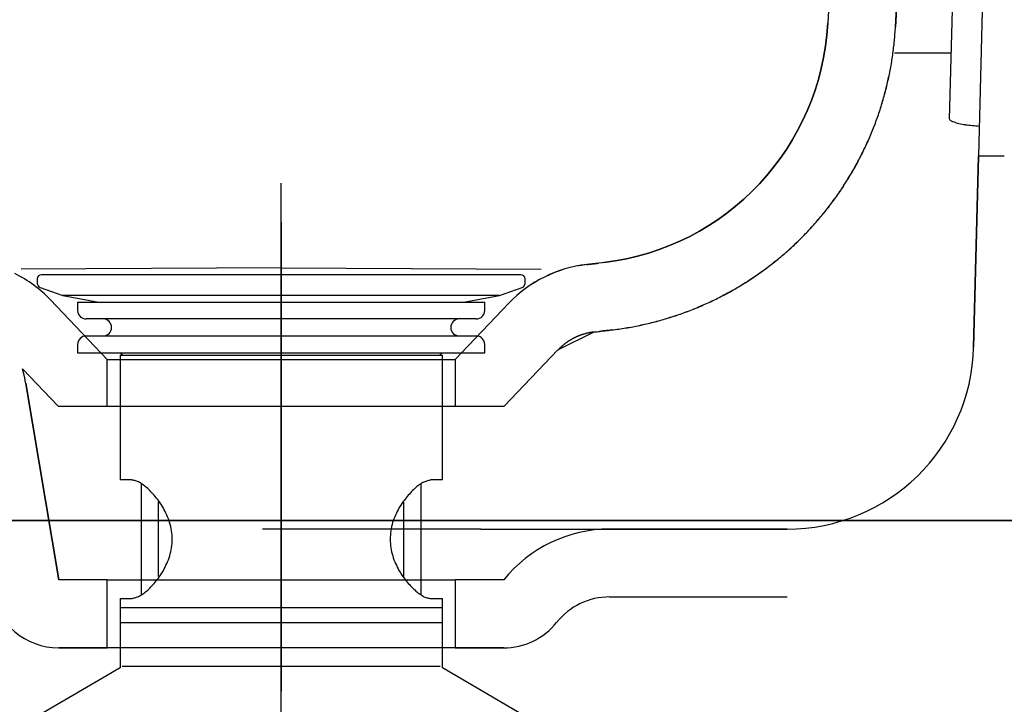
# Model space of a CAD drawing. Extents: x 56705 to 60905, y -4159 to 1780.
# Drawn here: x 58432 to 58548, y -193 to -112 of the extents above; entities that cross this region are included whole.
import ezdxf

# ---------------------------------------------------------------- set-up
doc = ezdxf.new("R2010")
doc.units = 0
doc.header["$LTSCALE"] = 10
doc.header["$PDMODE"] = 1
doc.header["$PDSIZE"] = -2
doc.linetypes.add('CENTER', pattern=[10.16, 6.35, -1.27, 1.27, -1.27])
doc.layers.get('0').update_dxf_attribs({"linetype": 'CONTINUOUS'})
doc.layers.add('1_10___-1', color=7, linetype='CONTINUOUS')

# ---------------------------------------------------------------- blocks, each defined once
blk = doc.blocks.new('____-10')
at = {"color": 5, "linetype": 'CONTINUOUS'}
for p, q in [((145.95, 243.07), (143.22, 133.8)), ((129.26, 222.22), (125.45, 149.45)), ((129.26, 222.22), (125.45, 149.45)), ((129.26, 222.22), (125.45, 149.45)), ((137.25, 221.81), (133.44, 149.03)), ((137.25, 221.81), (133.44, 149.03)), ((133.44, 149.03), (137.25, 221.81)), ((139.83, 138.15), (141.08, 188.1)), ((125.45, 149.45), (125.45, 149.45)), ((133.31, 145.98), (140.02, 145.98)), ((142.65, 111.25), (143.22, 133.8)), ((142.65, 111.25), (143.22, 133.8)), ((143.22, 133.8), (142.65, 111.25)), ((146.27, 133.8), (143.22, 133.8)), ((146.27, 133.8), (143.22, 133.8)), ((146.27, 133.8), (143.22, 133.8)), ((61.02, -142.2), (61.02, 130.58)), ((98.85, 121.21), (98.45, 121.16)), ((98.85, 121.21), (98.45, 121.16)), ((98.85, 121.21), (98.45, 121.16)), ((99.05, 121.23), (98.85, 121.21)), ((99.05, 121.23), (98.85, 121.21)), ((99.05, 121.23), (98.85, 121.21)), ((61.04, 120.62), (30.36, 120.44)), ((89.27, 119.8), (32.77, 119.8)), ((61.01, 120.62), (91.68, 120.44)), ((32.27, 119.3), (32.27, 118.78)), ((61.02, 118.78), (61.02, 119.3)), ((89.77, 118.78), (89.77, 119.3)), ((32.6, 118.31), (35.27, 117.34)), ((35.27, 117.34), (39.54, 116.58)), ((86.77, 117.34), (35.27, 117.34)), ((82.5, 116.58), (86.77, 117.34)), ((86.77, 117.34), (89.44, 118.31)), ((40.52, 109.8), (33.81, 116.83)), ((40.52, 109.8), (33.81, 116.83)), ((40.52, 109.8), (33.81, 116.83)), ((37.02, 116.58), (37.02, 115.58)), ((37.02, 116.58), (85.02, 116.58)), ((87.87, 116.45), (81.52, 109.8)), ((87.87, 116.45), (81.52, 109.8)), ((87.87, 116.45), (81.52, 109.8)), ((85.02, 115.58), (85.02, 116.58)), ((84.02, 114.58), (38.02, 114.58)), ((98.76, 113.14), (98.55, 113.12)), ((98.76, 113.14), (98.55, 113.12)), ((98.55, 113.12), (98.76, 113.14)), ((98.97, 113.17), (98.76, 113.14)), ((98.97, 113.17), (98.76, 113.14)), ((98.76, 113.14), (98.97, 113.17)), ((99.17, 113.19), (98.97, 113.17)), ((99.17, 113.19), (98.97, 113.17)), ((98.97, 113.17), (99.17, 113.19)), ((99.38, 113.21), (99.17, 113.19)), ((99.38, 113.21), (99.17, 113.19)), ((99.17, 113.19), (99.38, 113.21)), ((99.59, 113.24), (99.38, 113.21)), ((99.59, 113.24), (99.38, 113.21)), ((99.38, 113.21), (99.59, 113.24)), ((99.79, 113.26), (99.59, 113.24)), ((99.79, 113.26), (99.59, 113.24)), ((99.59, 113.24), (99.79, 113.26)), ((100, 113.29), (99.79, 113.26)), ((100, 113.29), (99.79, 113.26)), ((99.79, 113.26), (100, 113.29)), ((37.02, 111.58), (37.02, 110.58)), ((38.02, 112.58), (84.02, 112.58)), ((85.02, 110.58), (85.02, 111.58)), ((37.02, 110.58), (85.02, 110.58)), ((42.02, 110.3), (42.02, 95.6)), ((42.02, 110.3), (80.02, 110.3)), ((80.02, 95.6), (80.02, 110.3)), ((93.65, 110.93), (87.31, 104.28)), ((93.65, 110.93), (87.31, 104.28)), ((87.31, 104.28), (93.65, 110.93)), ((40.52, 109.8), (81.52, 109.8)), ((40.52, 104.28), (40.52, 109.8)), ((40.52, 104.28), (40.52, 109.8)), ((40.52, 104.28), (40.52, 109.8)), ((81.52, 109.8), (81.52, 104.28)), ((81.52, 109.8), (81.52, 104.28)), ((81.52, 109.8), (81.52, 104.28)), ((34.73, 104.28), (30.52, 108.69)), ((34.73, 104.28), (30.52, 108.69)), ((30.52, 108.69), (34.73, 104.28)), ((30.91, 106.97), (34.79, 83.8)), ((30.91, 106.97), (34.79, 83.8)), ((34.79, 83.8), (30.91, 106.97)), ((34.73, 104.28), (40.52, 104.28)), ((34.73, 104.28), (40.52, 104.28)), ((34.73, 104.28), (40.52, 104.28)), ((40.52, 104.28), (81.52, 104.28)), ((81.52, 104.28), (87.31, 104.28)), ((81.52, 104.28), (87.31, 104.28)), ((81.52, 104.28), (87.31, 104.28)), ((43.36, 95.6), (42.02, 95.6)), ((80.02, 95.6), (78.68, 95.6)), ((44.52, 95.09), (44.52, 82.04)), ((77.52, 82.11), (77.52, 95.16)), ((46.57, 84.21), (46.57, 93.03)), ((75.47, 84.17), (75.47, 92.99)), ((67.68, 89.8), (58.83, 89.8)), ((84.56, 89.8), (67.68, 89.8)), ((84.56, 89.8), (99.74, 89.8)), ((99.74, 89.8), (120.66, 89.8)), ((99.74, 89.8), (120.66, 89.8)), ((120.66, 89.8), (99.74, 89.8)), ((40.52, 83.8), (34.79, 83.8)), ((40.52, 83.8), (34.79, 83.8)), ((40.52, 83.8), (34.79, 83.8)), ((40.52, 83.8), (61.02, 83.8)), ((40.52, 75.8), (40.52, 83.8)), ((40.52, 75.8), (40.52, 83.8)), ((40.52, 75.8), (40.52, 83.8)), ((61.02, 83.8), (81.52, 83.8)), ((81.52, 83.8), (81.52, 75.8)), ((87.25, 83.8), (81.52, 83.8)), ((81.52, 83.8), (81.52, 75.8)), ((87.25, 83.8), (81.52, 83.8)), ((87.25, 83.8), (81.52, 83.8)), ((81.52, 83.8), (81.52, 75.8)), ((42.02, 81.6), (42.02, 80.56)), ((42.02, 81.6), (43.36, 81.6)), ((78.68, 81.6), (80.02, 81.6)), ((80.02, 80.56), (80.02, 81.6)), ((99.74, 81.8), (120.66, 81.8)), ((99.74, 81.8), (120.66, 81.8)), ((99.74, 81.8), (120.66, 81.8)), ((42.02, 80.56), (42.02, 78.8)), ((42.02, 80.56), (80.02, 80.56)), ((80.02, 78.8), (80.02, 80.56)), ((42.02, 78.8), (42.02, 73.45)), ((42.02, 78.8), (80.02, 78.8)), ((80.02, 73.45), (80.02, 78.8)), ((40.52, 75.8), (34.79, 75.8)), ((40.52, 75.8), (34.79, 75.8)), ((34.79, 75.8), (40.52, 75.8)), ((81.52, 75.8), (40.52, 75.8)), ((87.25, 75.8), (81.52, 75.8)), ((87.25, 75.8), (81.52, 75.8)), ((81.52, 75.8), (87.25, 75.8)), ((42.02, 73.45), (32.02, 67.6)), ((79.77, 73.6), (42.27, 73.6)), ((90.02, 67.6), (80.02, 73.45))]:
    blk.add_line(p, q, dxfattribs=at)
at = {"color": 5, "linetype": 'CENTER'}
blk.add_line((61.02, 126), (61.02, 70.68), dxfattribs=at)
at = {"color": 5, "linetype": 'CONTINUOUS', "flags": 128}
blk.add_lwpolyline([(129.26, 222.22), (125.45, 149.45), (125.45, 149.45, -0.36487), (99.05, 121.23), (98.85, 121.21), (98.45, 121.16), (98.45, 121.16, -0.00058), (97.74, 121.08), (97.74, 121.08, -0.000579), (97.04, 121), (97.04, 121), (97.04, 121, 0.175847), (87.87, 116.45), (81.52, 109.8), (81.52, 104.28), (87.31, 104.28), (93.65, 110.93), (97.93, 113.05), (97.93, 113.05, 0.000248), (98.24, 113.08), (98.24, 113.08), (98.24, 113.08, 0.000248), (98.55, 113.12), (98.76, 113.14), (98.97, 113.17), (99.17, 113.19), (99.38, 113.21), (99.59, 113.24), (99.79, 113.26), (100, 113.29), (100, 113.29, 0.010935), (101.65, 113.52), (101.65, 113.52, 0.010928), (103.28, 113.83), (103.28, 113.83, 0.010941), (104.9, 114.2), (104.9, 114.2, 0.010926), (106.5, 114.65), (106.5, 114.65, 0.010941), (108.08, 115.16), (108.08, 115.16, 0.010926), (109.63, 115.75), (109.63, 115.75), (109.63, 115.75, 0.010941), (111.16, 116.4), (111.16, 116.4), (111.16, 116.4, 0.010926), (112.66, 117.12), (112.66, 117.12, 0.010941), (114.13, 117.9), (114.13, 117.9), (114.13, 117.9, 0.010926), (115.56, 118.75), (115.56, 118.75), (115.56, 118.75, 0.010941), (116.95, 119.66), (116.95, 119.66), (116.95, 119.66, 0.010926), (118.3, 120.63), (118.3, 120.63), (118.3, 120.63, 0.010941), (119.6, 121.65), (119.6, 121.65, 0.010926), (120.87, 122.73), (120.87, 122.73, 0.010941), (122.08, 123.87), (122.08, 123.87, 0.010926), (123.24, 125.06), (123.24, 125.06), (123.24, 125.06, 0.010941), (124.35, 126.3), (124.35, 126.3, 0.010926), (125.4, 127.58), (125.4, 127.58), (125.4, 127.58, 0.010941), (126.4, 128.91), (126.4, 128.91), (126.4, 128.91, 0.010926), (127.33, 130.29), (127.33, 130.29), (127.33, 130.29, 0.010941), (128.21, 131.7), (128.21, 131.7), (128.21, 131.7, 0.010926), (129.02, 133.15), (129.02, 133.15), (129.02, 133.15, 0.010941), (129.77, 134.63), (129.77, 134.63, 0.010926), (130.46, 136.14), (130.46, 136.14, 0.010941), (131.07, 137.69), (131.07, 137.69, 0.010927), (131.62, 139.26), (131.62, 139.26, 0.01094), (132.1, 140.85), (132.1, 140.85), (132.1, 140.85, 0.010926), (132.51, 142.46), (132.51, 142.46), (132.51, 142.46, 0.010941), (132.85, 144.08), (132.85, 144.08), (132.85, 144.08, 0.010926), (133.12, 145.72), (133.12, 145.72, 0.010939), (133.31, 147.37), (133.31, 147.37), (133.31, 147.37, 0.010932), (133.44, 149.03), (133.44, 149.03), (137.25, 221.81)], format="xyb", dxfattribs=at)
for points in [[(43.36, 81.6), (43.46, 81.63), (43.56, 81.65), (43.67, 81.68), (43.77, 81.71), (43.88, 81.74), (43.98, 81.78), (44.09, 81.82), (44.2, 81.87), (44.31, 81.92), (44.43, 81.98), (44.54, 82.05), (44.66, 82.12), (44.78, 82.2), (44.9, 82.29), (45.02, 82.39), (45.15, 82.5), (45.28, 82.61), (45.4, 82.73), (45.53, 82.85), (45.66, 82.98), (45.79, 83.12), (45.91, 83.26), (46.04, 83.4), (46.17, 83.55), (46.3, 83.71), (46.42, 83.87), (46.54, 84.03), (46.67, 84.2), (46.79, 84.38), (46.9, 84.56), (47.02, 84.74), (47.13, 84.93), (47.24, 85.13), (47.34, 85.33), (47.44, 85.53), (47.54, 85.75), (47.63, 85.96), (47.72, 86.18), (47.8, 86.41), (47.88, 86.64), (47.94, 86.87), (48, 87.11), (48.05, 87.35), (48.1, 87.6), (48.13, 87.85), (48.15, 88.1), (48.17, 88.35), (48.17, 88.6), (48.17, 88.86), (48.16, 89.11), (48.13, 89.36), (48.1, 89.61), (48.05, 89.85), (48, 90.09), (47.94, 90.33), (47.87, 90.57), (47.8, 90.8), (47.72, 91.02), (47.63, 91.24), (47.54, 91.46), (47.44, 91.67), (47.34, 91.88), (47.24, 92.08), (47.13, 92.27), (47.01, 92.46), (46.9, 92.65), (46.78, 92.83), (46.66, 93), (46.54, 93.17), (46.42, 93.34), (46.29, 93.49), (46.17, 93.65), (46.04, 93.8), (45.92, 93.94), (45.79, 94.08), (45.66, 94.21), (45.53, 94.34), (45.4, 94.47), (45.28, 94.58), (45.15, 94.7), (45.02, 94.8), (44.9, 94.9), (44.78, 95), (44.65, 95.09), (44.53, 95.17), (44.42, 95.24), (44.3, 95.31), (44.19, 95.37), (44.08, 95.42), (43.97, 95.46), (43.86, 95.49), (43.76, 95.52), (43.66, 95.54), (43.56, 95.56), (43.46, 95.58), (43.36, 95.6)], [(78.68, 95.6), (78.58, 95.57), (78.48, 95.55), (78.37, 95.52), (78.27, 95.49), (78.16, 95.46), (78.06, 95.42), (77.95, 95.38), (77.84, 95.33), (77.73, 95.28), (77.62, 95.22), (77.5, 95.15), (77.38, 95.08), (77.26, 95), (77.14, 94.91), (77.02, 94.81), (76.89, 94.7), (76.77, 94.59), (76.64, 94.47), (76.51, 94.35), (76.38, 94.22), (76.25, 94.08), (76.13, 93.94), (76, 93.8), (75.87, 93.65), (75.75, 93.49), (75.62, 93.33), (75.5, 93.17), (75.38, 93), (75.26, 92.82), (75.14, 92.64), (75.02, 92.46), (74.91, 92.27), (74.8, 92.07), (74.7, 91.87), (74.6, 91.67), (74.5, 91.45), (74.41, 91.24), (74.32, 91.02), (74.24, 90.79), (74.16, 90.56), (74.1, 90.33), (74.04, 90.09), (73.99, 89.85), (73.95, 89.6), (73.91, 89.35), (73.89, 89.1), (73.87, 88.85), (73.87, 88.6), (73.87, 88.34), (73.89, 88.09), (73.91, 87.84), (73.94, 87.59), (73.99, 87.35), (74.04, 87.11), (74.1, 86.87), (74.17, 86.63), (74.24, 86.4), (74.32, 86.18), (74.41, 85.96), (74.5, 85.74), (74.6, 85.53), (74.7, 85.32), (74.81, 85.12), (74.91, 84.93), (75.03, 84.74), (75.14, 84.55), (75.26, 84.37), (75.38, 84.2), (75.5, 84.03), (75.62, 83.86), (75.75, 83.71), (75.87, 83.55), (76, 83.4), (76.13, 83.26), (76.25, 83.12), (76.38, 82.99), (76.51, 82.86), (76.64, 82.73), (76.76, 82.62), (76.89, 82.5), (77.02, 82.4), (77.14, 82.3), (77.27, 82.2), (77.39, 82.11), (77.51, 82.03), (77.63, 81.96), (77.74, 81.89), (77.85, 81.83), (77.97, 81.78), (78.07, 81.74), (78.18, 81.71), (78.28, 81.68), (78.38, 81.66), (78.48, 81.64), (78.58, 81.62), (78.68, 81.6)]]:
    blk.add_lwpolyline(points, dxfattribs=at)
at = {"color": 5, "linetype": 'CONTINUOUS'}
for centre, radius, start, end in [((95.49, 151.02), 30, 276.8183, 357.0003), ((95.49, 151.02), 30, 276.8183, 357.0003), ((95.49, 151.02), 30, 276.8183, 357.0003), ((95.48, 151.02), 38.01, 354.4951, 357.0003), ((95.48, 151.02), 38.01, 354.4951, 357.0003), ((95.48, 151.02), 38.01, 354.4951, 357.0003), ((95.51, 151.02), 37.98, 351.9881, 354.4951), ((95.51, 151.02), 37.98, 351.9881, 354.4951), ((95.51, 151.02), 37.98, 351.9881, 354.4951), ((95.46, 151.02), 38.03, 349.4841, 351.9881), ((95.46, 151.02), 38.03, 349.4841, 351.9881), ((95.46, 151.02), 38.03, 349.4841, 351.9881), ((95.51, 151.01), 37.97, 346.9768, 349.4841), ((95.51, 151.01), 37.97, 346.9768, 349.4841), ((95.51, 151.01), 37.97, 346.9768, 349.4841), ((95.46, 151.03), 38.02, 344.4727, 346.9768), ((95.46, 151.03), 38.02, 344.4727, 346.9768), ((95.46, 151.03), 38.02, 344.4727, 346.9768), ((95.51, 151.01), 37.98, 341.9655, 344.4727), ((95.51, 151.01), 37.98, 341.9655, 344.4727), ((95.51, 151.01), 37.98, 341.9655, 344.4727), ((95.47, 151.03), 38.02, 339.4613, 341.9655), ((95.47, 151.03), 38.02, 339.4613, 341.9655), ((95.47, 151.03), 38.02, 339.4613, 341.9655), ((140.02, 138.15), 0.19, 178.5679, 243.5994), ((95.51, 151.01), 37.98, 336.954, 339.4613), ((95.51, 151.01), 37.98, 336.954, 339.4613), ((95.51, 151.01), 37.98, 336.954, 339.4613), ((141.43, 141), 3.37, 243.5994, 247.7189), ((142.26, 143.02), 5.55, 247.7189, 264.2449), ((160.43, 323.33), 186.78, 264.2449, 264.7395), ((95.47, 151.03), 38.03, 334.45, 336.954), ((95.47, 151.03), 38.03, 334.45, 336.954), ((95.47, 151.03), 38.03, 334.45, 336.954), ((95.51, 151.01), 37.97, 331.9426, 334.45), ((95.51, 151.01), 37.97, 331.9426, 334.45), ((95.51, 151.01), 37.97, 331.9426, 334.45), ((95.47, 151.03), 38.03, 329.4386, 331.9426), ((95.47, 151.03), 38.03, 329.4386, 331.9426), ((95.47, 151.03), 38.03, 329.4386, 331.9426), ((95.51, 151.01), 37.97, 326.9313, 329.4386), ((95.51, 151.01), 37.97, 326.9313, 329.4386), ((95.51, 151.01), 37.97, 326.9313, 329.4386), ((95.47, 151.03), 38.03, 324.4272, 326.9313), ((95.47, 151.03), 38.03, 324.4272, 326.9313), ((95.47, 151.03), 38.03, 324.4272, 326.9313), ((95.51, 151), 37.97, 321.9199, 324.4272), ((95.51, 151), 37.97, 321.9199, 324.4272), ((95.51, 151), 37.97, 321.9199, 324.4272), ((95.47, 151.04), 38.03, 319.4158, 321.9199), ((95.47, 151.04), 38.03, 319.4158, 321.9199), ((95.47, 151.04), 38.03, 319.4158, 321.9199), ((95.51, 151), 37.97, 316.9085, 319.4158), ((95.51, 151), 37.97, 316.9085, 319.4158), ((95.51, 151), 37.97, 316.9085, 319.4158), ((95.47, 151.04), 38.03, 314.4045, 316.9085), ((95.47, 151.04), 38.03, 314.4045, 316.9085), ((95.47, 151.04), 38.03, 314.4045, 316.9085), ((95.51, 151), 37.97, 311.8971, 314.4045), ((95.51, 151), 37.97, 311.8971, 314.4045), ((95.51, 151), 37.97, 311.8971, 314.4045), ((95.47, 151.04), 38.03, 309.3931, 311.8971), ((95.47, 151.04), 38.03, 309.3931, 311.8971), ((95.47, 151.04), 38.03, 309.3931, 311.8971), ((98.72, 106.09), 15, 96.4388, 136.3322), ((98.72, 106.09), 15, 96.4388, 136.3322), ((98.72, 106.09), 15, 96.4388, 136.3322), ((62.64, 425.74), 306.68, 276.4388, 276.5715), ((62.64, 425.74), 306.68, 276.4388, 276.5715), ((62.64, 425.74), 306.68, 276.4388, 276.5715), ((62.7, 425.27), 306.21, 276.5715, 276.7044), ((62.7, 425.27), 306.21, 276.5715, 276.7044), ((62.7, 425.27), 306.21, 276.5715, 276.7044), ((95.5, 151), 37.97, 306.8857, 309.3931), ((95.5, 151), 37.97, 306.8857, 309.3931), ((95.5, 151), 37.97, 306.8857, 309.3931), ((22.96, 106.48), 15, 43.6678, 63.7133), ((22.96, 106.48), 15, 43.6678, 63.7133), ((22.96, 106.48), 15, 43.6678, 63.7133), ((32.77, 119.3), 0.5, 90, 180), ((89.27, 119.3), 0.5, 0, 90), ((95.5, 151), 37.97, 301.8744, 304.3817), ((95.5, 151), 37.97, 301.8744, 304.3817), ((95.5, 151), 37.97, 301.8744, 304.3817), ((95.47, 151.04), 38.03, 304.3817, 306.8857), ((95.47, 151.04), 38.03, 304.3817, 306.8857), ((95.47, 151.04), 38.03, 304.3817, 306.8857), ((32.77, 118.78), 0.5, 180, 250), ((89.27, 118.78), 0.5, 290, 0), ((95.48, 151.04), 38.03, 299.3703, 301.8744), ((95.48, 151.04), 38.03, 299.3703, 301.8744), ((95.48, 151.04), 38.03, 299.3703, 301.8744), ((95.5, 151), 37.97, 296.863, 299.3703), ((95.5, 151), 37.97, 296.863, 299.3703), ((95.5, 151), 37.97, 296.863, 299.3703), ((95.5, 151), 37.97, 291.8516, 294.359), ((95.5, 151), 37.97, 291.8516, 294.359), ((95.5, 151), 37.97, 291.8516, 294.359), ((95.48, 151.04), 38.03, 294.359, 296.863), ((95.48, 151.04), 38.03, 294.359, 296.863), ((95.48, 151.04), 38.03, 294.359, 296.863), ((38.02, 115.58), 1, 180, 270), ((84.02, 115.58), 1, 270, 0), ((95.5, 151), 37.97, 286.8402, 289.3476), ((95.5, 151), 37.97, 286.8402, 289.3476), ((95.5, 151), 37.97, 286.8402, 289.3476), ((95.48, 151.04), 38.03, 289.3476, 291.8516), ((95.48, 151.04), 38.03, 289.3476, 291.8516), ((95.48, 151.04), 38.03, 289.3476, 291.8516), ((40.02, 113.58), 1, 270, 90), ((82.02, 113.58), 1, 90, 270), ((95.49, 151.04), 38.02, 279.3244, 281.8289), ((95.49, 151.04), 38.02, 279.3244, 281.8289), ((95.49, 151.04), 38.02, 279.3244, 281.8289), ((95.49, 150.99), 37.97, 281.8289, 284.3362), ((95.49, 150.99), 37.97, 281.8289, 284.3362), ((95.49, 150.99), 37.97, 281.8289, 284.3362), ((95.48, 151.04), 38.03, 284.3362, 286.8402), ((95.48, 151.04), 38.03, 284.3362, 286.8402), ((95.48, 151.04), 38.03, 284.3362, 286.8402), ((98.71, 106.12), 6.97, 111.3989, 111.8988), ((98.71, 106.12), 6.97, 111.3989, 111.8988), ((98.71, 106.12), 6.97, 110.8989, 111.3989), ((98.71, 106.12), 6.97, 110.8989, 111.3989), ((98.71, 106.12), 6.97, 110.3989, 110.8989), ((98.71, 106.12), 6.97, 110.3989, 110.8989), ((98.71, 106.12), 6.97, 109.8989, 110.3989), ((98.71, 106.12), 6.97, 109.8989, 110.3989), ((98.71, 106.11), 6.98, 109.3992, 109.8989), ((98.71, 106.11), 6.98, 109.3992, 109.8989), ((98.71, 106.11), 6.98, 108.8995, 109.3992), ((98.71, 106.11), 6.98, 108.8995, 109.3992), ((98.71, 106.1), 6.99, 108.4004, 108.8995), ((98.71, 106.1), 6.99, 108.4004, 108.8995), ((98.71, 106.1), 6.99, 107.9013, 108.4004), ((98.71, 106.1), 6.99, 107.9013, 108.4004), ((98.72, 106.09), 7.01, 107.403, 107.9013), ((98.72, 106.09), 7.01, 107.403, 107.9013), ((98.72, 106.08), 7.01, 106.9048, 107.403), ((98.72, 106.08), 7.01, 106.9048, 107.403), ((98.73, 106.06), 7.03, 106.4077, 106.9048), ((98.73, 106.06), 7.03, 106.4077, 106.9048), ((98.73, 106.03), 7.06, 105.9122, 106.4077), ((98.73, 106.03), 7.06, 105.9122, 106.4077), ((98.73, 106.05), 7.04, 105.4152, 105.9122), ((98.73, 106.05), 7.04, 105.4152, 105.9122), ((98.73, 106.06), 7.03, 104.9183, 105.4152), ((98.73, 106.06), 7.03, 104.9183, 105.4152), ((98.72, 106.08), 7.01, 104.4202, 104.9183), ((98.72, 106.08), 7.01, 104.4202, 104.9183), ((98.72, 106.08), 7.01, 103.9221, 104.4202), ((98.72, 106.08), 7.01, 103.9221, 104.4202), ((98.72, 106.1), 7, 103.4232, 103.9221), ((98.72, 106.1), 7, 103.4232, 103.9221), ((98.72, 106.1), 6.99, 102.9242, 103.4232), ((98.72, 106.1), 6.99, 102.9242, 103.4232), ((98.71, 106.11), 6.98, 102.4247, 102.9242), ((98.71, 106.11), 6.98, 102.4247, 102.9242), ((98.71, 106.11), 6.98, 101.9252, 102.4247), ((98.71, 106.11), 6.98, 101.9252, 102.4247), ((98.71, 106.11), 6.98, 101.4255, 101.9252), ((98.71, 106.11), 6.98, 101.4255, 101.9252), ((98.71, 106.11), 6.98, 100.9258, 101.4255), ((98.71, 106.11), 6.98, 100.9258, 101.4255), ((98.71, 106.11), 6.98, 100.4261, 100.9258), ((98.71, 106.11), 6.98, 100.4261, 100.9258), ((98.71, 106.11), 6.98, 99.9265, 100.4261), ((98.71, 106.11), 6.98, 99.9265, 100.4261), ((98.71, 106.11), 6.98, 99.4271, 99.9265), ((98.71, 106.11), 6.98, 99.4271, 99.9265), ((98.71, 106.1), 6.99, 98.9278, 99.4271), ((98.71, 106.1), 6.99, 98.9278, 99.4271), ((98.72, 106.09), 7, 98.4292, 98.9278), ((98.72, 106.09), 7, 98.4292, 98.9278), ((98.72, 106.09), 7, 97.9306, 98.4292), ((98.72, 106.09), 7, 97.9306, 98.4292), ((98.72, 106.08), 7.02, 97.4329, 97.9306), ((98.72, 106.08), 7.02, 97.4329, 97.9306), ((98.72, 106.07), 7.02, 96.9352, 97.4329), ((98.72, 106.07), 7.02, 96.9352, 97.4329), ((98.72, 106.05), 7.04, 96.4388, 96.9352), ((98.72, 106.05), 7.04, 96.4388, 96.9352), ((62.63, 425.82), 314.76, 276.4388, 276.4957), ((62.63, 425.82), 314.76, 276.4388, 276.4957), ((62.63, 425.82), 314.76, 276.4388, 276.4957), ((62.66, 425.61), 314.55, 276.4957, 276.5525), ((62.66, 425.61), 314.55, 276.4957, 276.5525), ((62.66, 425.61), 314.55, 276.4957, 276.5525), ((95.49, 151.01), 37.99, 276.8183, 279.3244), ((95.49, 151.01), 37.99, 276.8183, 279.3244), ((95.49, 151.01), 37.99, 276.8183, 279.3244), ((38.02, 111.58), 1, 90, 180), ((84.02, 111.58), 1, 0, 90), ((98.7, 106.11), 6.97, 129.8451, 130.3452), ((98.7, 106.11), 6.97, 129.8451, 130.3452), ((98.7, 106.11), 6.98, 129.3454, 129.8451), ((98.7, 106.11), 6.98, 129.3454, 129.8451), ((98.7, 106.11), 6.98, 128.8456, 129.3454), ((98.7, 106.11), 6.98, 128.8456, 129.3454), ((98.71, 106.1), 6.99, 128.3465, 128.8456), ((98.71, 106.1), 6.99, 128.3465, 128.8456), ((98.71, 106.09), 7, 127.8474, 128.3465), ((98.71, 106.09), 7, 127.8474, 128.3465), ((98.72, 106.08), 7.01, 127.3493, 127.8474), ((98.72, 106.08), 7.01, 127.3493, 127.8474), ((98.73, 106.08), 7.02, 126.8512, 127.3493), ((98.73, 106.08), 7.02, 126.8512, 127.3493), ((98.74, 106.06), 7.04, 126.3544, 126.8512), ((98.74, 106.06), 7.04, 126.3544, 126.8512), ((98.76, 106.04), 7.07, 125.8591, 126.3544), ((98.76, 106.04), 7.07, 125.8591, 126.3544), ((98.74, 106.06), 7.04, 125.3623, 125.8591), ((98.74, 106.06), 7.04, 125.3623, 125.8591), ((98.74, 106.06), 7.03, 124.8655, 125.3623), ((98.74, 106.06), 7.03, 124.8655, 125.3623), ((98.73, 106.08), 7.02, 124.3674, 124.8655), ((98.73, 106.08), 7.02, 124.3674, 124.8655), ((98.72, 106.08), 7.01, 123.8694, 124.3674), ((98.72, 106.08), 7.01, 123.8694, 124.3674), ((98.72, 106.1), 7, 123.3704, 123.8694), ((98.72, 106.1), 7, 123.3704, 123.8694), ((98.71, 106.1), 6.99, 122.8714, 123.3704), ((98.71, 106.1), 6.99, 122.8714, 123.3704), ((98.71, 106.11), 6.98, 122.3718, 122.8714), ((98.71, 106.11), 6.98, 122.3718, 122.8714), ((98.71, 106.11), 6.98, 121.8722, 122.3718), ((98.71, 106.11), 6.98, 121.8722, 122.3718), ((98.7, 106.11), 6.97, 121.3722, 121.8722), ((98.7, 106.11), 6.97, 121.3722, 121.8722), ((98.7, 106.12), 6.97, 120.8722, 121.3722), ((98.7, 106.12), 6.97, 120.8722, 121.3722), ((98.7, 106.12), 6.97, 120.3723, 120.8722), ((98.7, 106.12), 6.97, 120.3723, 120.8722), ((98.7, 106.11), 6.97, 119.8723, 120.3723), ((98.7, 106.11), 6.97, 119.8723, 120.3723), ((98.71, 106.11), 6.98, 119.3726, 119.8723), ((98.71, 106.11), 6.98, 119.3726, 119.8723), ((98.71, 106.11), 6.98, 118.8729, 119.3726), ((98.71, 106.11), 6.98, 118.8729, 119.3726), ((98.71, 106.1), 6.99, 118.3737, 118.8729), ((98.71, 106.1), 6.99, 118.3737, 118.8729), ((98.71, 106.1), 6.99, 117.8746, 118.3737), ((98.71, 106.1), 6.99, 117.8746, 118.3737), ((98.72, 106.09), 7.01, 117.3764, 117.8746), ((98.72, 106.09), 7.01, 117.3764, 117.8746), ((98.72, 106.08), 7.01, 116.8781, 117.3764), ((98.72, 106.08), 7.01, 116.8781, 117.3764), ((98.73, 106.06), 7.03, 116.381, 116.8781), ((98.73, 106.06), 7.03, 116.381, 116.8781), ((98.75, 106.03), 7.07, 115.8857, 116.381), ((98.75, 106.03), 7.07, 115.8857, 116.381), ((98.74, 106.05), 7.04, 115.3889, 115.8857), ((98.74, 106.05), 7.04, 115.3889, 115.8857), ((98.73, 106.06), 7.03, 114.8921, 115.3889), ((98.73, 106.06), 7.03, 114.8921, 115.3889), ((98.73, 106.08), 7.02, 114.3941, 114.8921), ((98.73, 106.08), 7.02, 114.3941, 114.8921), ((98.72, 106.08), 7.01, 113.896, 114.3941), ((98.72, 106.08), 7.01, 113.896, 114.3941), ((98.72, 106.1), 7, 113.397, 113.896), ((98.72, 106.1), 7, 113.397, 113.896), ((98.71, 106.1), 6.99, 112.8981, 113.397), ((98.71, 106.1), 6.99, 112.8981, 113.397), ((98.71, 106.11), 6.98, 112.3984, 112.8981), ((98.71, 106.11), 6.98, 112.3984, 112.8981), ((98.71, 106.11), 6.98, 111.8988, 112.3984), ((98.71, 106.11), 6.98, 111.8988, 112.3984), ((42.52, 110.8), 0.5, 205.7268, 270), ((79.52, 110.8), 0.5, 270, 334.2732), ((98.76, 106.05), 7.05, 135.8363, 136.3322), ((98.76, 106.05), 7.05, 135.8363, 136.3322), ((98.74, 106.07), 7.03, 135.3389, 135.8363), ((98.74, 106.07), 7.03, 135.3389, 135.8363), ((98.74, 106.08), 7.02, 134.8415, 135.3389), ((98.74, 106.08), 7.02, 134.8415, 135.3389), ((98.72, 106.09), 7.01, 134.3429, 134.8415), ((98.72, 106.09), 7.01, 134.3429, 134.8415), ((98.72, 106.09), 7, 133.8444, 134.3429), ((98.72, 106.09), 7, 133.8444, 134.3429), ((98.71, 106.1), 6.99, 133.345, 133.8444), ((98.71, 106.1), 6.99, 133.345, 133.8444), ((98.71, 106.1), 6.98, 132.8456, 133.345), ((98.71, 106.1), 6.98, 132.8456, 133.345), ((98.7, 106.11), 6.98, 132.3457, 132.8456), ((98.7, 106.11), 6.98, 132.3457, 132.8456), ((98.7, 106.11), 6.97, 131.8457, 132.3457), ((98.7, 106.11), 6.97, 131.8457, 132.3457), ((98.7, 106.11), 6.97, 131.3455, 131.8457), ((98.7, 106.11), 6.97, 131.3455, 131.8457), ((98.7, 106.11), 6.97, 130.8454, 131.3455), ((98.7, 106.11), 6.97, 130.8454, 131.3455), ((98.7, 106.11), 6.97, 130.3452, 130.8454), ((98.7, 106.11), 6.97, 130.3452, 130.8454), ((120.66, 111.8), 22, 270, 358.5679), ((120.66, 111.8), 22, 270, 358.5679), ((120.66, 111.8), 22, 270, 358.5679), ((15.09, 104.32), 16.04, 15.4938, 15.8079), ((15.09, 104.32), 16.04, 15.4938, 15.8079), ((15.1, 104.32), 16.03, 15.1792, 15.4938), ((15.1, 104.32), 16.03, 15.1792, 15.4938), ((15.11, 104.32), 16.02, 14.8647, 15.1792), ((15.11, 104.32), 16.02, 14.8647, 15.1792), ((15.12, 104.33), 16, 14.5499, 14.8647), ((15.12, 104.33), 16, 14.5499, 14.8647), ((15.13, 104.33), 16, 14.2351, 14.5499), ((15.13, 104.33), 16, 14.2351, 14.5499), ((15.14, 104.33), 15.99, 13.9202, 14.2351), ((15.14, 104.33), 15.99, 13.9202, 14.2351), ((15.14, 104.33), 15.99, 13.6052, 13.9202), ((15.14, 104.33), 15.99, 13.6052, 13.9202), ((15.15, 104.33), 15.98, 13.2901, 13.6052), ((15.15, 104.33), 15.98, 13.2901, 13.6052), ((15.15, 104.33), 15.98, 12.975, 13.2901), ((15.15, 104.33), 15.98, 12.975, 13.2901), ((15.15, 104.33), 15.98, 12.6599, 12.975), ((15.15, 104.33), 15.98, 12.6599, 12.975), ((15.15, 104.33), 15.98, 12.3447, 12.6599), ((15.15, 104.33), 15.98, 12.3447, 12.6599), ((15.15, 104.33), 15.98, 12.0296, 12.3447), ((15.15, 104.33), 15.98, 12.0296, 12.3447), ((15.15, 104.33), 15.98, 11.7146, 12.0296), ((15.15, 104.33), 15.98, 11.7146, 12.0296), ((15.14, 104.33), 15.99, 11.3996, 11.7146), ((15.14, 104.33), 15.99, 11.3996, 11.7146), ((15.14, 104.33), 15.99, 11.0846, 11.3996), ((15.14, 104.33), 15.99, 11.0846, 11.3996), ((15.13, 104.33), 16, 10.7698, 11.0846), ((15.13, 104.33), 16, 10.7698, 11.0846), ((15.12, 104.33), 16, 10.455, 10.7698), ((15.12, 104.33), 16, 10.455, 10.7698), ((15.11, 104.32), 16.02, 10.1405, 10.455), ((15.11, 104.32), 16.02, 10.1405, 10.455), ((15.1, 104.32), 16.03, 9.826, 10.1405), ((15.1, 104.32), 16.03, 9.826, 10.1405), ((15.09, 104.32), 16.04, 9.5118, 9.826), ((15.09, 104.32), 16.04, 9.5118, 9.826), ((99.74, 73.8), 16, 90, 141.3178), ((99.74, 73.8), 16, 90, 141.3178), ((99.74, 73.8), 16, 90, 141.3178), ((34.79, 83.8), 8, 189.5118, 270), ((34.79, 83.8), 8, 189.5118, 270), ((34.79, 83.8), 8, 189.5118, 270), ((99.74, 73.8), 8, 90, 141.3178), ((99.74, 73.8), 8, 90, 141.3178), ((99.74, 73.8), 8, 90, 141.3178), ((87.25, 83.8), 8, 270, 321.3178), ((87.25, 83.8), 8, 270, 321.3178), ((87.25, 83.8), 8, 270, 321.3178)]:
    blk.add_arc(centre, radius, start, end, dxfattribs=at)
at = {"color": 2, "linetype": 'CONTINUOUS'}
blk.add_point((91.68, 120.44), dxfattribs=at)
blk = doc.blocks.new('____-13')
at = {"color": 5, "linetype": 'CONTINUOUS'}
blk.add_line((-232.979, 90.8), (276.021, 90.8), dxfattribs=at)
at = {"color": 1, "linetype": 'CONTINUOUS', "flags": 128}
blk.add_lwpolyline([(-250.979, 260.8), (276.021, 260.8), (276.021, 90.8), (-250.979, 90.8)], close=True, dxfattribs=at)
at = {"color": 5}
blk.add_blockref('____-10', (0, 0), dxfattribs=at)

msp = doc.modelspace()

# ---------------------------------------------------------------- block references
at = {"layer": '1_10___-1', "color": 5}
msp.add_blockref('____-13', (58401.388, -262.29), dxfattribs=at)

doc.saveas('drawing.dxf')
